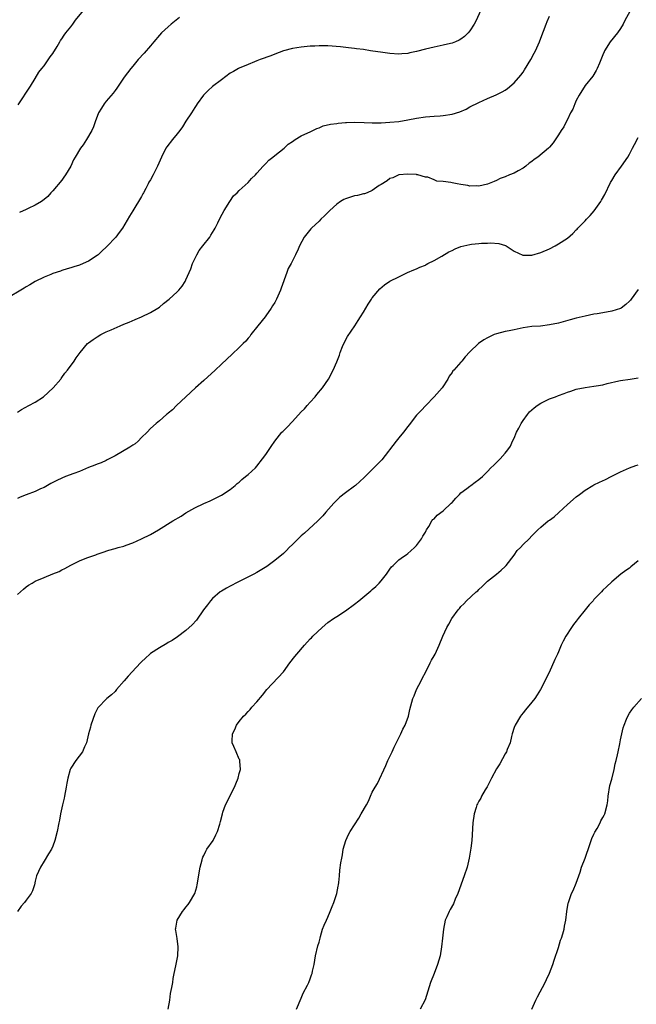
# Model space of a CAD drawing. Units: inches. Extents: x 2592000 to 2595000, y 1545000 to 1548000.
# Drawn here: x 2594224 to 2594363, y 1545740 to 1545962 of the extents above; entities that cross this region are included whole.
import ezdxf

# ---------------------------------------------------------------- set-up
doc = ezdxf.new("R2010")
doc.units = ezdxf.units.IN
doc.header["$MEASUREMENT"] = 0
doc.layers.add('LD25921545_10ft', color=63, linetype='Continuous')

msp = doc.modelspace()

# ---------------------------------------------------------------- linework, layer by layer
at = {"layer": 'LD25921545_10ft'}
for points, elevation in [([(2594327.9, 1545965), (2594326.34, 1545961.66), (2594325.98, 1545961), (2594325, 1545959.47), (2594324.63, 1545959), (2594323.81, 1545958.19), (2594323, 1545957.59), (2594322.63, 1545957.37), (2594321.78, 1545957), (2594321, 1545956.71), (2594320.64, 1545956.64), (2594319, 1545956.25), (2594317, 1545955.82), (2594315, 1545955.32), (2594313, 1545954.79), (2594311.51, 1545954.49), (2594311, 1545954.37), (2594309.69, 1545954.31), (2594309, 1545954.24), (2594307, 1545954.39), (2594305.41, 1545954.59), (2594302.64, 1545955), (2594301, 1545955.26), (2594299.45, 1545955.45), (2594299, 1545955.53), (2594297.66, 1545955.66), (2594295.85, 1545955.85), (2594293, 1545956.08), (2594292.09, 1545956.09), (2594291, 1545956.13), (2594290.05, 1545956.05), (2594289, 1545955.99), (2594287, 1545955.76), (2594285, 1545955.46), (2594283, 1545954.96), (2594281, 1545954.24), (2594280.12, 1545953.88), (2594277.76, 1545953), (2594277, 1545952.7), (2594276.48, 1545952.48), (2594275, 1545951.92), (2594273, 1545951.08), (2594272.85, 1545951), (2594271.69, 1545950.31), (2594271, 1545949.9), (2594269, 1545948.47), (2594267, 1545946.92), (2594265.99, 1545946.01), (2594264.96, 1545945), (2594263.5, 1545943), (2594263.32, 1545942.68), (2594263, 1545942.21), (2594262.24, 1545941), (2594261, 1545939.11), (2594260.18, 1545937.82), (2594259.59, 1545937), (2594259, 1545936.28), (2594257.98, 1545935), (2594256.68, 1545933.32), (2594256.49, 1545933), (2594255.47, 1545931), (2594254.6, 1545929), (2594254.24, 1545928.24), (2594253.61, 1545927), (2594253, 1545925.88), (2594252.66, 1545925.34), (2594252.5, 1545925), (2594251.92, 1545923.92), (2594251.41, 1545923), (2594251.29, 1545922.71), (2594251, 1545922.16), (2594249, 1545918.92), (2594248.3, 1545917.7), (2594246.68, 1545915), (2594245.96, 1545914.04), (2594245.17, 1545913), (2594243.12, 1545910.88), (2594243, 1545910.73), (2594242.1, 1545909.9), (2594241.23, 1545909), (2594241, 1545908.81), (2594239, 1545907.53), (2594237.8, 1545907), (2594237, 1545906.69), (2594235.72, 1545906.28), (2594235, 1545906.08), (2594234.19, 1545905.8), (2594233, 1545905.45), (2594232.67, 1545905.33), (2594231, 1545904.75), (2594230.56, 1545904.56), (2594229, 1545903.94), (2594227.03, 1545902.97), (2594225.76, 1545902.24), (2594225, 1545901.74), (2594224.53, 1545901.47), (2594223.79, 1545901), (2594221, 1545899.38)], 7340), ([(2594223.17, 1545942.83), (2594225.93, 1545947), (2594227, 1545948.73), (2594227.85, 1545950.15), (2594228.5, 1545951), (2594229, 1545951.59), (2594230.38, 1545953.62), (2594231, 1545954.4), (2594231.96, 1545955.96), (2594232.57, 1545957), (2594232.71, 1545957.29), (2594233, 1545957.66), (2594233.52, 1545958.48), (2594233.93, 1545959), (2594235, 1545960.4), (2594235.48, 1545961), (2594236.09, 1545961.91), (2594238.61, 1545965)], 7320), ([(2594361, 1545963.69), (2594360.06, 1545961.94), (2594359.58, 1545961), (2594359, 1545960.01), (2594358.32, 1545959), (2594356.64, 1545957), (2594355.39, 1545955), (2594355.27, 1545954.73), (2594355, 1545954.07), (2594354.72, 1545953.28), (2594354.22, 1545952.22), (2594353.71, 1545951), (2594353.47, 1545950.53), (2594352.71, 1545949.29), (2594351, 1545947.16), (2594349.65, 1545945), (2594349, 1545943.77), (2594348.66, 1545943), (2594348.2, 1545941.8), (2594347.74, 1545941), (2594347, 1545939.51), (2594346.72, 1545939), (2594346.17, 1545937.83), (2594345.57, 1545937), (2594345, 1545936.03), (2594343.79, 1545934.21), (2594343, 1545933.27), (2594342.76, 1545933), (2594340.34, 1545931), (2594339.55, 1545930.45), (2594339, 1545930.01), (2594338.38, 1545929.62), (2594337.63, 1545929), (2594337, 1545928.53), (2594335.9, 1545927.9), (2594335, 1545927.42), (2594333.97, 1545927), (2594333, 1545926.57), (2594331.83, 1545926.17), (2594331, 1545925.74), (2594330.49, 1545925.51), (2594329, 1545924.94), (2594327, 1545924.43), (2594326.51, 1545924.51), (2594325, 1545924.45), (2594324.59, 1545924.59), (2594323, 1545924.82), (2594322.15, 1545925), (2594321, 1545925.2), (2594320.74, 1545925.26), (2594319, 1545925.49), (2594317.59, 1545925.59), (2594317, 1545925.88), (2594315.52, 1545926.48), (2594315, 1545926.52), (2594313.31, 1545927), (2594313.05, 1545927.05), (2594313, 1545927.08), (2594311, 1545927.2), (2594309, 1545927), (2594307.62, 1545926.38), (2594307, 1545926.17), (2594306.36, 1545925.64), (2594305, 1545924.82), (2594304.58, 1545924.58), (2594303, 1545923.52), (2594301.83, 1545923), (2594301.24, 1545922.76), (2594301, 1545922.74), (2594299.66, 1545922.34), (2594299, 1545922.26), (2594297, 1545921.63), (2594296.56, 1545921.44), (2594295.84, 1545921), (2594295, 1545920.42), (2594293.42, 1545919), (2594293, 1545918.53), (2594292.23, 1545917.77), (2594291.42, 1545917), (2594291, 1545916.57), (2594289.33, 1545915), (2594289.17, 1545914.83), (2594288.27, 1545913.73), (2594287.68, 1545913), (2594286.58, 1545911), (2594286.29, 1545910.29), (2594285.7, 1545909), (2594284.73, 1545907), (2594284.07, 1545905.93), (2594283.71, 1545905), (2594282.49, 1545901.51), (2594282.34, 1545901), (2594281.43, 1545899), (2594281, 1545898.27), (2594280.5, 1545897.5), (2594280.22, 1545897), (2594279, 1545895.25), (2594278.82, 1545895), (2594277.18, 1545893), (2594275.61, 1545891), (2594275.39, 1545890.61), (2594275, 1545890.17), (2594274.49, 1545889.51), (2594273.92, 1545889), (2594273, 1545888.1), (2594271.39, 1545886.61), (2594269, 1545884.31), (2594267.59, 1545883), (2594265, 1545880.7), (2594263.12, 1545879), (2594261, 1545876.99), (2594258.84, 1545875), (2594257.95, 1545874.04), (2594257, 1545873.31), (2594256.85, 1545873.15), (2594256.63, 1545873), (2594255, 1545871.58), (2594254.27, 1545871), (2594253, 1545869.86), (2594252.23, 1545869), (2594251, 1545867.8), (2594250.25, 1545867), (2594249.58, 1545866.42), (2594249, 1545866.11), (2594248.37, 1545865.63), (2594245, 1545863.67), (2594243.68, 1545863), (2594243.25, 1545862.75), (2594243, 1545862.65), (2594241.89, 1545862.11), (2594241, 1545861.81), (2594240.45, 1545861.55), (2594239, 1545861.04), (2594237, 1545860.16), (2594235.71, 1545859.71), (2594233.86, 1545859), (2594233, 1545858.65), (2594231.87, 1545858.13), (2594231, 1545857.67), (2594230.54, 1545857.46), (2594229, 1545856.58), (2594228.22, 1545856.22), (2594227, 1545855.67), (2594225, 1545854.93), (2594223.64, 1545854.36), (2594223, 1545854.07)], 7360), ([(2594223, 1545873.52), (2594223.88, 1545874.12), (2594225.56, 1545875), (2594227, 1545875.79), (2594228.87, 1545877), (2594231.04, 1545879), (2594232.76, 1545881), (2594232.85, 1545881.15), (2594233, 1545881.33), (2594233.7, 1545882.3), (2594234.31, 1545883), (2594235.77, 1545885), (2594236.24, 1545885.76), (2594237.14, 1545887), (2594238.83, 1545889), (2594239, 1545889.14), (2594240.08, 1545889.91), (2594241, 1545890.53), (2594241.79, 1545891), (2594243, 1545891.6), (2594244.11, 1545892.11), (2594246.15, 1545893), (2594247, 1545893.37), (2594248.18, 1545893.82), (2594249.56, 1545894.44), (2594251, 1545895.04), (2594253, 1545896.01), (2594254.65, 1545897), (2594255, 1545897.23), (2594255.96, 1545898.04), (2594257.21, 1545899), (2594259, 1545900.62), (2594259.39, 1545901), (2594260.11, 1545901.89), (2594260.81, 1545903), (2594261, 1545903.35), (2594261.72, 1545905), (2594262.13, 1545905.87), (2594262.5, 1545907), (2594263.45, 1545909), (2594264.01, 1545909.99), (2594264.83, 1545911), (2594266.38, 1545913), (2594266.59, 1545913.41), (2594267, 1545914.02), (2594267.34, 1545914.66), (2594267.58, 1545915), (2594268.21, 1545916.21), (2594268.7, 1545917.3), (2594269.62, 1545919), (2594270.88, 1545921), (2594271.75, 1545922.25), (2594272.51, 1545923), (2594273, 1545923.52), (2594275, 1545925.32), (2594275.77, 1545926.23), (2594276.64, 1545927), (2594277, 1545927.37), (2594278.44, 1545929), (2594278.69, 1545929.31), (2594279, 1545929.59), (2594279.65, 1545930.35), (2594280.61, 1545931), (2594281, 1545931.36), (2594283.15, 1545933), (2594284.05, 1545933.95), (2594285, 1545934.56), (2594285.65, 1545935), (2594287, 1545935.79), (2594288.48, 1545936.48), (2594289, 1545936.75), (2594289.57, 1545937), (2594290.54, 1545937.46), (2594291, 1545937.65), (2594291.97, 1545938.03), (2594293.56, 1545938.44), (2594295, 1545938.61), (2594295.32, 1545938.68), (2594297, 1545938.81), (2594297.17, 1545938.83), (2594299.1, 1545938.9), (2594301.16, 1545938.84), (2594303, 1545938.77), (2594305, 1545938.77), (2594307, 1545938.86), (2594309, 1545939.04), (2594311, 1545939.39), (2594313, 1545939.8), (2594315, 1545940.13), (2594317, 1545940.28), (2594318.32, 1545940.32), (2594319, 1545940.36), (2594321, 1545940.68), (2594322.75, 1545941.25), (2594324.16, 1545941.84), (2594325, 1545942.33), (2594327, 1545943.36), (2594329, 1545944.22), (2594330.98, 1545945.02), (2594332.3, 1545945.7), (2594333, 1545946.11), (2594333.5, 1545946.5), (2594335, 1545947.74), (2594336.51, 1545949.49), (2594337, 1545950.16), (2594337.34, 1545950.66), (2594338.73, 1545953), (2594339.55, 1545954.45), (2594339.82, 1545955), (2594340.69, 1545957), (2594341, 1545957.86), (2594342.2, 1545961), (2594342.43, 1545961.57), (2594343, 1545962.82)], 7350), ([(2594259.55, 1545962.45), (2594258.42, 1545961.58), (2594257.69, 1545961), (2594257, 1545960.4), (2594255.48, 1545959), (2594255, 1545958.47), (2594253.75, 1545957), (2594253, 1545956.08), (2594251.56, 1545954.44), (2594250.24, 1545953), (2594249, 1545951.54), (2594248.57, 1545951), (2594247.09, 1545949), (2594245.69, 1545947), (2594245.42, 1545946.58), (2594245, 1545946.05), (2594244.56, 1545945.44), (2594243, 1545943.63), (2594242.54, 1545943), (2594241.98, 1545942.02), (2594241.31, 1545941), (2594240.53, 1545939), (2594240.13, 1545937.87), (2594239.77, 1545937), (2594238.6, 1545935), (2594237.82, 1545933.82), (2594237.23, 1545933), (2594236, 1545931), (2594235.63, 1545930.37), (2594235, 1545928.94), (2594233.81, 1545927), (2594233.49, 1545926.51), (2594233, 1545925.8), (2594231, 1545923.44), (2594230.56, 1545923), (2594229.83, 1545922.17), (2594229, 1545921.48), (2594228.76, 1545921.24), (2594228.42, 1545921), (2594227, 1545920.15), (2594225.44, 1545919.45), (2594225, 1545919.2), (2594223.48, 1545918.52)], 7330), ([(2594223, 1545832.4), (2594224.36, 1545833.64), (2594225, 1545834.15), (2594225.5, 1545834.5), (2594226.29, 1545835), (2594227, 1545835.4), (2594229, 1545836.25), (2594231, 1545837.05), (2594232.37, 1545837.63), (2594233, 1545837.96), (2594233.71, 1545838.29), (2594235.04, 1545839.04), (2594237, 1545839.98), (2594238.68, 1545840.68), (2594239.56, 1545841), (2594240.64, 1545841.36), (2594241, 1545841.51), (2594242.13, 1545841.87), (2594243.61, 1545842.39), (2594245, 1545842.78), (2594245.73, 1545843), (2594247, 1545843.35), (2594247.52, 1545843.52), (2594249, 1545844.07), (2594251, 1545844.96), (2594253, 1545845.97), (2594254.81, 1545847), (2594258.04, 1545849), (2594259.89, 1545850.11), (2594261, 1545850.8), (2594263, 1545851.94), (2594265, 1545852.95), (2594266.43, 1545853.57), (2594269, 1545854.81), (2594271, 1545856.11), (2594272.11, 1545857), (2594272.57, 1545857.43), (2594273, 1545857.74), (2594273.63, 1545858.37), (2594274.45, 1545859), (2594275, 1545859.47), (2594276.66, 1545861), (2594277, 1545861.35), (2594278.28, 1545863), (2594279, 1545864.02), (2594280.18, 1545865.82), (2594281, 1545867), (2594282.65, 1545869), (2594282.81, 1545869.19), (2594283.82, 1545870.18), (2594285, 1545871.42), (2594287, 1545873.61), (2594287.7, 1545874.3), (2594288.36, 1545875), (2594289, 1545875.75), (2594290.16, 1545877), (2594290.52, 1545877.48), (2594291.76, 1545879), (2594293.15, 1545881), (2594294.2, 1545883), (2594295, 1545884.87), (2594295.62, 1545886.38), (2594295.78, 1545887), (2594296.32, 1545888.32), (2594296.62, 1545889), (2594297.45, 1545890.55), (2594299.08, 1545893), (2594299.8, 1545894.2), (2594300.39, 1545895), (2594301, 1545896.07), (2594301.56, 1545897), (2594302.11, 1545897.89), (2594302.82, 1545899), (2594303, 1545899.26), (2594304.7, 1545901.3), (2594305.75, 1545902.25), (2594307, 1545903.04), (2594309, 1545904.06), (2594310.94, 1545905), (2594312.36, 1545905.64), (2594313, 1545905.86), (2594313.76, 1545906.24), (2594315, 1545906.69), (2594315.18, 1545906.82), (2594315.52, 1545907), (2594317, 1545907.7), (2594318.68, 1545908.68), (2594320.3, 1545909.7), (2594321, 1545909.98), (2594321.69, 1545910.31), (2594323, 1545910.85), (2594325, 1545911.35), (2594325.4, 1545911.4), (2594327, 1545911.52), (2594327.6, 1545911.6), (2594329, 1545911.61), (2594329.67, 1545911.67), (2594331.52, 1545911.52), (2594333.06, 1545911.06), (2594333.18, 1545911), (2594334.3, 1545910.3), (2594335, 1545909.81), (2594336.93, 1545908.93), (2594337, 1545908.92), (2594339, 1545908.91), (2594341, 1545909.49), (2594343, 1545910.36), (2594344.26, 1545911), (2594345, 1545911.44), (2594347, 1545912.77), (2594348.21, 1545913.79), (2594349, 1545914.59), (2594349.2, 1545914.8), (2594349.34, 1545915), (2594351, 1545916.67), (2594351.29, 1545917), (2594352.14, 1545917.86), (2594353.06, 1545918.94), (2594354.54, 1545921), (2594354.71, 1545921.29), (2594355.43, 1545922.57), (2594356.72, 1545925.28), (2594357, 1545925.77), (2594357.77, 1545927), (2594359.23, 1545929), (2594360.6, 1545931), (2594361, 1545931.65), (2594361.69, 1545933), (2594362.11, 1545933.89), (2594363, 1545935.42)], 7370), ([(2594363, 1545901.2), (2594361.4, 1545899), (2594361.22, 1545898.78), (2594361, 1545898.56), (2594360.17, 1545897.83), (2594359.15, 1545897), (2594359, 1545896.91), (2594357, 1545896.27), (2594355, 1545895.95), (2594353.71, 1545895.71), (2594353, 1545895.61), (2594351, 1545895.17), (2594349, 1545894.69), (2594347.65, 1545894.35), (2594345, 1545893.62), (2594343, 1545893.19), (2594340.94, 1545892.94), (2594339, 1545892.8), (2594337, 1545892.51), (2594336.37, 1545892.37), (2594335, 1545892.11), (2594333.87, 1545891.87), (2594333, 1545891.72), (2594331, 1545891.2), (2594330.46, 1545891), (2594329, 1545890.3), (2594328.18, 1545889.82), (2594326.99, 1545889.01), (2594325, 1545887.09), (2594323.99, 1545886.01), (2594323.19, 1545885), (2594323, 1545884.78), (2594321.42, 1545883), (2594321.19, 1545882.81), (2594321, 1545882.48), (2594320.33, 1545881.67), (2594320.01, 1545881), (2594318.74, 1545879), (2594317, 1545876.95), (2594315.09, 1545875), (2594314.07, 1545873.93), (2594313.12, 1545873), (2594313, 1545872.86), (2594311.32, 1545870.68), (2594311, 1545870.28), (2594310.07, 1545869), (2594309, 1545867.73), (2594308.43, 1545867), (2594305.2, 1545862.8), (2594305, 1545862.62), (2594304.21, 1545861.79), (2594301.21, 1545858.79), (2594299.23, 1545857), (2594299, 1545856.81), (2594297, 1545855.38), (2594295.67, 1545854.33), (2594295, 1545853.69), (2594294.34, 1545853), (2594292.55, 1545851), (2594291.85, 1545850.15), (2594290.71, 1545849), (2594287.75, 1545846.25), (2594287, 1545845.64), (2594286.32, 1545845), (2594285, 1545843.67), (2594284.29, 1545843), (2594283.68, 1545842.32), (2594283, 1545841.7), (2594281, 1545840.07), (2594279.57, 1545839), (2594279.23, 1545838.77), (2594277, 1545837.4), (2594276.27, 1545837), (2594273, 1545835.38), (2594272.25, 1545835), (2594271.44, 1545834.56), (2594271, 1545834.34), (2594270.16, 1545833.84), (2594269, 1545833.21), (2594268.7, 1545833), (2594267, 1545831.51), (2594266.51, 1545831), (2594265.88, 1545830.12), (2594264.95, 1545829), (2594263.35, 1545826.65), (2594262.4, 1545825.6), (2594261, 1545824.35), (2594259.09, 1545822.91), (2594257.92, 1545822.08), (2594257, 1545821.58), (2594256.65, 1545821.35), (2594255, 1545820.43), (2594253, 1545819.11), (2594252.86, 1545819), (2594251.9, 1545818.1), (2594251, 1545817.28), (2594250.72, 1545817), (2594248.83, 1545815), (2594247.99, 1545814.01), (2594247.06, 1545813), (2594245.37, 1545811), (2594245.22, 1545810.78), (2594245, 1545810.55), (2594244.19, 1545809.81), (2594243.15, 1545809), (2594243, 1545808.86), (2594241.26, 1545807), (2594241.15, 1545806.85), (2594241, 1545806.59), (2594240.47, 1545805.53), (2594239.57, 1545803), (2594239.47, 1545802.53), (2594239.03, 1545801), (2594238.54, 1545799), (2594238.1, 1545798.1), (2594237.68, 1545797), (2594236.19, 1545795), (2594235, 1545793.27), (2594234.86, 1545793), (2594234.34, 1545791), (2594234.13, 1545789.87), (2594234, 1545789), (2594233.58, 1545787), (2594233.51, 1545786.49), (2594233.12, 1545785), (2594233, 1545784.36), (2594232.67, 1545783), (2594232.46, 1545781.54), (2594232.32, 1545781), (2594231.96, 1545779), (2594231.45, 1545777), (2594231, 1545775.74), (2594230.65, 1545775), (2594230.01, 1545774.01), (2594229, 1545772.32), (2594228.18, 1545771), (2594227.29, 1545769), (2594227, 1545767.79), (2594226.85, 1545767), (2594226.37, 1545765.63), (2594226.11, 1545765), (2594225, 1545763.5), (2594224.61, 1545763), (2594223.8, 1545762.2), (2594223.03, 1545761)], 7380), ([(2594256.97, 1545739), (2594257.33, 1545741), (2594257.54, 1545742.46), (2594257.83, 1545743.83), (2594258.01, 1545745), (2594258.12, 1545745.88), (2594258.37, 1545747), (2594258.72, 1545748.72), (2594259.13, 1545751), (2594259.25, 1545753), (2594259, 1545754.9), (2594258.68, 1545756.68), (2594258.66, 1545757), (2594258.75, 1545757.25), (2594259.02, 1545759), (2594260.23, 1545761), (2594260.6, 1545761.4), (2594261, 1545761.94), (2594261.48, 1545762.52), (2594261.79, 1545763), (2594262.97, 1545765), (2594263.45, 1545766.55), (2594263.55, 1545767), (2594264.18, 1545771), (2594264.62, 1545772.62), (2594264.7, 1545773), (2594264.77, 1545773.23), (2594265, 1545773.63), (2594265.44, 1545774.56), (2594265.73, 1545775), (2594267.1, 1545777), (2594267.72, 1545778.28), (2594268.12, 1545779), (2594268.63, 1545780.63), (2594268.73, 1545781), (2594268.76, 1545781.24), (2594269.21, 1545783), (2594269.34, 1545783.34), (2594269.91, 1545785), (2594271.93, 1545789), (2594272.26, 1545789.74), (2594272.74, 1545791), (2594273, 1545792.05), (2594273.26, 1545793), (2594273.16, 1545794.84), (2594273.17, 1545795), (2594273.13, 1545795.13), (2594273, 1545795.33), (2594272.28, 1545797), (2594271.82, 1545798.18), (2594271.44, 1545799), (2594271.39, 1545799.39), (2594271.48, 1545801), (2594271.99, 1545802.01), (2594272.36, 1545803), (2594273, 1545803.82), (2594273.99, 1545805), (2594274.51, 1545805.49), (2594275, 1545806.07), (2594275.48, 1545806.52), (2594275.85, 1545807), (2594277, 1545808.26), (2594278.24, 1545809.76), (2594279.23, 1545811), (2594283, 1545815), (2594284.41, 1545817), (2594285.57, 1545818.43), (2594285.97, 1545819), (2594287.69, 1545821), (2594289, 1545822.4), (2594289.31, 1545822.69), (2594289.61, 1545823), (2594291.73, 1545825), (2594293, 1545826.09), (2594294.24, 1545827), (2594295, 1545827.5), (2594297, 1545828.78), (2594299, 1545830.23), (2594299.99, 1545831), (2594302.71, 1545833.29), (2594303, 1545833.56), (2594303.78, 1545834.22), (2594304.56, 1545835), (2594305, 1545835.49), (2594306.2, 1545837), (2594306.54, 1545837.46), (2594307, 1545838.17), (2594307.37, 1545838.63), (2594307.7, 1545839), (2594309, 1545840.26), (2594310.05, 1545841), (2594310.62, 1545841.38), (2594311, 1545841.68), (2594311.71, 1545842.29), (2594312.56, 1545843), (2594313, 1545843.49), (2594314.12, 1545845), (2594314.42, 1545845.58), (2594315, 1545846.47), (2594315.16, 1545846.84), (2594315.25, 1545847), (2594315.74, 1545847.74), (2594316.46, 1545849), (2594316.7, 1545849.3), (2594317, 1545849.52), (2594317.67, 1545850.33), (2594319, 1545851.28), (2594320.82, 1545853), (2594321, 1545853.18), (2594321.83, 1545854.17), (2594322.69, 1545855), (2594323, 1545855.33), (2594324.33, 1545856.33), (2594325, 1545856.86), (2594325.25, 1545857), (2594326.23, 1545857.77), (2594327, 1545858.32), (2594327.84, 1545859), (2594329, 1545860.18), (2594329.77, 1545861), (2594330.39, 1545861.61), (2594331, 1545862.18), (2594331.84, 1545863), (2594333, 1545864.28), (2594333.56, 1545865), (2594334.14, 1545865.86), (2594334.66, 1545867), (2594335, 1545867.69), (2594335.53, 1545869), (2594336.05, 1545869.95), (2594336.55, 1545871), (2594337, 1545871.64), (2594337.99, 1545873), (2594338.43, 1545873.57), (2594339.51, 1545874.49), (2594340.22, 1545875), (2594341, 1545875.53), (2594343, 1545876.51), (2594344.3, 1545877), (2594345, 1545877.29), (2594346.28, 1545877.72), (2594347, 1545878.01), (2594347.77, 1545878.23), (2594349, 1545878.68), (2594351, 1545879.12), (2594353, 1545879.36), (2594353.46, 1545879.46), (2594355, 1545879.71), (2594355.99, 1545879.99), (2594358.61, 1545880.62), (2594359, 1545880.69), (2594361.18, 1545881), (2594363, 1545881.23)], 7390), ([(2594285.9, 1545739), (2594287, 1545741.43), (2594287.46, 1545742.54), (2594288.39, 1545744.39), (2594288.68, 1545745), (2594289, 1545745.82), (2594289.32, 1545746.68), (2594289.45, 1545747), (2594289.56, 1545747.56), (2594289.87, 1545749), (2594290.03, 1545750.03), (2594290.22, 1545751), (2594290.75, 1545753.25), (2594291, 1545754.09), (2594291.23, 1545755), (2594291.34, 1545755.34), (2594291.81, 1545757), (2594292.13, 1545757.87), (2594292.65, 1545759), (2594293, 1545759.69), (2594293.54, 1545761), (2594293.93, 1545762.07), (2594294.33, 1545763), (2594295.01, 1545765), (2594295.3, 1545766.7), (2594295.4, 1545767), (2594295.49, 1545767.49), (2594295.58, 1545769), (2594295.71, 1545770.29), (2594295.93, 1545771.93), (2594296.13, 1545773), (2594296.28, 1545773.72), (2594296.44, 1545775), (2594297.01, 1545777), (2594297.67, 1545778.33), (2594298.03, 1545779), (2594299.95, 1545782.05), (2594300.52, 1545783), (2594301.67, 1545785), (2594302.15, 1545785.85), (2594302.61, 1545787), (2594303, 1545787.88), (2594303.63, 1545789), (2594304.18, 1545789.82), (2594306.1, 1545793.9), (2594306.49, 1545795), (2594307.46, 1545797), (2594307.98, 1545798.02), (2594309, 1545800.12), (2594309.45, 1545801), (2594309.91, 1545802.09), (2594310.42, 1545803), (2594311.16, 1545805), (2594311.48, 1545806.52), (2594312.17, 1545809), (2594312.42, 1545809.58), (2594312.98, 1545811), (2594314, 1545813), (2594314.32, 1545813.68), (2594315, 1545814.85), (2594316.07, 1545817), (2594316.36, 1545817.64), (2594317, 1545818.63), (2594317.19, 1545819), (2594318.11, 1545821), (2594318.9, 1545823), (2594319.84, 1545825), (2594320.29, 1545825.71), (2594320.95, 1545827), (2594322.4, 1545829), (2594322.69, 1545829.31), (2594323, 1545829.75), (2594323.64, 1545830.36), (2594324.22, 1545831), (2594326.47, 1545833), (2594326.78, 1545833.22), (2594327, 1545833.53), (2594327.8, 1545834.2), (2594328.51, 1545835), (2594329, 1545835.47), (2594331, 1545837.01), (2594332.09, 1545837.91), (2594333, 1545838.76), (2594333.17, 1545839), (2594335, 1545841.3), (2594335.68, 1545842.32), (2594336.41, 1545843), (2594337, 1545843.68), (2594338.4, 1545845), (2594339, 1545845.63), (2594340.37, 1545847), (2594341, 1545847.58), (2594342.7, 1545849), (2594343, 1545849.21), (2594344.03, 1545849.97), (2594345.11, 1545850.89), (2594347, 1545852.69), (2594349, 1545854.45), (2594349.7, 1545855), (2594351, 1545855.93), (2594352.72, 1545857), (2594353, 1545857.16), (2594354.24, 1545857.76), (2594355.62, 1545858.38), (2594356.9, 1545859), (2594359, 1545860.09), (2594361, 1545861), (2594362.46, 1545861.54), (2594363, 1545861.69)], 7400), ([(2594363, 1545840.01), (2594361.33, 1545838.67), (2594361, 1545838.38), (2594360.17, 1545837.83), (2594359.05, 1545837), (2594357, 1545835.29), (2594355.82, 1545834.18), (2594355, 1545833.38), (2594354.66, 1545833), (2594353, 1545831.27), (2594352.78, 1545831), (2594351.9, 1545830.1), (2594350.99, 1545829), (2594349.41, 1545827), (2594349, 1545826.43), (2594348.37, 1545825.63), (2594347.94, 1545825), (2594346.63, 1545823), (2594346.07, 1545821.93), (2594345.62, 1545821), (2594345, 1545819.48), (2594344.75, 1545819), (2594344.19, 1545817.81), (2594342.88, 1545814.88), (2594340.93, 1545811), (2594340.21, 1545809.79), (2594339.68, 1545809), (2594339, 1545808.13), (2594337.59, 1545806.41), (2594337, 1545805.78), (2594336.66, 1545805.34), (2594336.44, 1545805), (2594335.22, 1545803), (2594335, 1545802.42), (2594334.55, 1545801), (2594334.39, 1545800.39), (2594334.09, 1545799), (2594333.46, 1545797.46), (2594333.31, 1545797), (2594333, 1545796.5), (2594331.77, 1545794.23), (2594331, 1545793.1), (2594329.91, 1545791), (2594328.89, 1545789.11), (2594328.43, 1545788.43), (2594327.62, 1545787), (2594327.46, 1545786.54), (2594327, 1545785.84), (2594326.75, 1545785.25), (2594326.6, 1545785), (2594326.41, 1545784.41), (2594326.02, 1545783), (2594325.72, 1545781), (2594325.47, 1545777), (2594325.26, 1545775.26), (2594324.87, 1545773), (2594324.37, 1545771), (2594323.71, 1545769), (2594322.33, 1545765), (2594321.73, 1545763.73), (2594321.29, 1545762.71), (2594320.58, 1545761.42), (2594320.32, 1545761), (2594319.8, 1545759.8), (2594319.48, 1545759), (2594319.04, 1545757), (2594318.86, 1545755), (2594318.64, 1545753), (2594318.28, 1545751), (2594317.99, 1545749.99), (2594317.73, 1545749), (2594316.94, 1545747), (2594316.17, 1545745), (2594315.55, 1545743), (2594314.9, 1545741.1), (2594313.84, 1545739)], 7410), ([(2594339.01, 1545739), (2594339.86, 1545741), (2594340.27, 1545741.73), (2594342.02, 1545745), (2594342.32, 1545745.68), (2594343, 1545747.11), (2594343.69, 1545749), (2594344, 1545750), (2594345, 1545752.9), (2594345.46, 1545754.54), (2594345.64, 1545755), (2594345.96, 1545755.96), (2594346.25, 1545757), (2594346.35, 1545757.65), (2594346.66, 1545759), (2594346.89, 1545761), (2594347.18, 1545762.82), (2594347.22, 1545763), (2594347.93, 1545765), (2594348.29, 1545765.71), (2594349, 1545767.33), (2594349.86, 1545769.86), (2594350.2, 1545771), (2594351, 1545772.97), (2594352.1, 1545776.1), (2594352.55, 1545777.45), (2594353, 1545778.39), (2594353.16, 1545778.84), (2594353.71, 1545779.71), (2594354.4, 1545781), (2594354.57, 1545781.43), (2594355, 1545782.16), (2594355.28, 1545782.72), (2594355.44, 1545783), (2594355.96, 1545785), (2594356.11, 1545785.89), (2594356.23, 1545787), (2594356.6, 1545789.4), (2594357, 1545790.84), (2594357.54, 1545793), (2594357.75, 1545794.25), (2594358.02, 1545795), (2594358.31, 1545796.31), (2594358.44, 1545797), (2594358.8, 1545798.8), (2594359, 1545799.68), (2594359.27, 1545801), (2594359.6, 1545802.4), (2594359.78, 1545803), (2594360.34, 1545804.34), (2594360.6, 1545805), (2594361, 1545805.65), (2594361.55, 1545806.45), (2594361.96, 1545807), (2594363.75, 1545809)], 7420)]:
    msp.add_lwpolyline(points, dxfattribs=dict(at, elevation=elevation))

doc.saveas('drawing.dxf')
